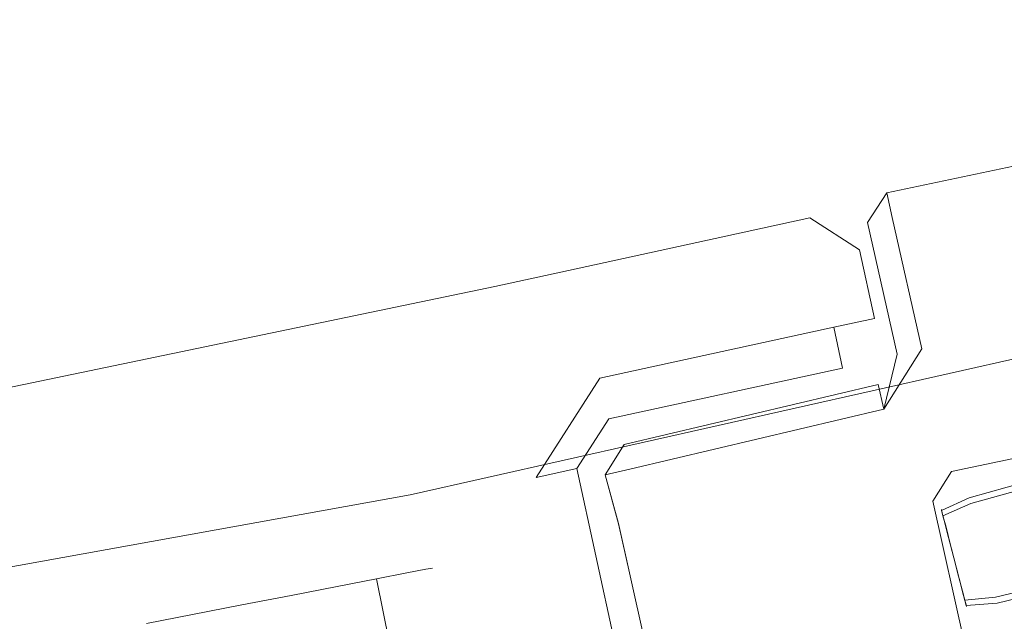
# Model space of a CAD drawing. Extents: x -167 to 783, y -501 to 449.
# Drawn here: x 187 to 216, y -423 to -406 of the extents above; entities that cross this region are included whole.
import ezdxf

# ---------------------------------------------------------------- set-up
doc = ezdxf.new("R2010")
doc.units = 0
doc.header["$LTSCALE"] = 500
doc.header["$MEASUREMENT"] = 0
for name, color, linetype in [('NOVOTERM_CERAMIKA', 7, 'Continuous'), ('NOVOTERM_CHROM', 7, 'Continuous'), ('NOVOTERM_CHROM_MAT', 7, 'Continuous'), ('NOVOTERM_PASY', 7, 'Continuous'), ('NOVOTERM_SZKLO_KOLOR', 7, 'Continuous')]:
    doc.layers.add(name, color=color, linetype=linetype)

msp = doc.modelspace()

# ---------------------------------------------------------------- linework, layer by layer
at = {"layer": 'NOVOTERM_CERAMIKA', "lineweight": 0, "invisible_edges": 15}
for points in [[(201.124, -407.439, 149.915), (231.591, -400.29, 149.915), (232.24, -395.287, 149.915), (201.57, -402.553, 149.915)], [(201.862, -399.365, 149.915), (172.085, -405.152, 149.915), (171.908, -408.274, 149.915), (201.57, -402.553, 149.915)], [(200.598, -413.205, 149.915), (230.825, -406.193, 149.915), (231.591, -400.29, 149.915), (201.124, -407.439, 149.915)], [(201.124, -407.439, 149.915), (201.57, -402.553, 149.915), (171.908, -408.274, 149.915), (171.638, -413.06, 149.915)], [(200.598, -413.205, 149.915), (200.066, -419.033, 149.915), (230.051, -412.158, 149.915), (230.825, -406.193, 149.915)], [(200.598, -413.205, 149.915), (201.124, -407.439, 149.915), (171.638, -413.06, 149.915), (171.319, -418.708, 149.915)], [(200.066, -419.033, 149.915), (199.602, -424.104, 149.915), (229.377, -417.349, 149.915), (230.051, -412.158, 149.915)], [(200.598, -413.205, 149.915), (171.319, -418.708, 149.915), (170.995, -424.416, 149.915), (200.066, -419.033, 149.915)], [(199.282, -427.599, 149.915), (228.913, -420.928, 149.915), (229.377, -417.349, 149.915), (199.602, -424.104, 149.915)], [(200.066, -419.033, 149.915), (170.995, -424.416, 149.915), (170.716, -429.382, 149.915), (199.602, -424.104, 149.915)], [(199.078, -429.842, 149.8), (228.615, -423.223, 149.8), (228.913, -420.928, 149.915), (199.282, -427.599, 149.915)]]:
    msp.add_3dface(points, dxfattribs=at)
at = {"layer": 'NOVOTERM_CHROM', "lineweight": 0}
for points, invisible_edges in [([(225.111, -407.91, 2045.288), (225.111, -407.91, 148.451), (212.155, -410.638, 148.451), (212.155, -410.639, 2045.288)], 1), ([(225.111, -407.91, 2045.288), (212.155, -410.639, 2045.288), (212.314, -411.344, 2046.011), (225.271, -408.616, 2046.011)], 15), ([(225.27, -408.616, 147.728), (212.314, -411.343, 147.728), (212.155, -410.638, 148.451), (225.111, -407.91, 148.451)], 15), ([(213.165, -415.12, 147.728), (212.314, -411.343, 147.728), (225.27, -408.616, 147.728), (226.121, -412.393, 147.728)], 15), ([(213.165, -415.12, 2046.011), (226.121, -412.393, 2046.011), (225.271, -408.616, 2046.011), (212.314, -411.344, 2046.011)], 7), ([(212.314, -411.343, 147.728), (211.608, -411.492, 148.451), (212.155, -410.638, 148.451), (212.314, -411.343, 147.728)], 13), ([(211.608, -411.492, 148.451), (211.608, -411.492, 2045.288), (212.155, -410.639, 2045.288), (212.155, -410.638, 148.451)], 15), ([(211.608, -411.492, 2045.288), (212.314, -411.344, 2046.011), (212.155, -410.639, 2045.288), (211.608, -411.492, 2045.288)], 13), ([(212.314, -411.343, 147.728), (213.165, -415.12, 147.728), (212.458, -415.269, 148.451), (211.608, -411.492, 148.451)], 15), ([(211.608, -411.492, 2045.288), (212.458, -415.269, 2045.288), (213.165, -415.12, 2046.011), (212.314, -411.344, 2046.011)], 15), ([(203.245, -412.817, 148.925), (203.246, -412.817, 2044.814), (209.952, -411.358, 2044.814), (209.952, -411.358, 148.925)], 5), ([(203.499, -413.987, 147.728), (203.245, -412.817, 148.925), (209.952, -411.358, 148.925), (210.206, -412.528, 147.728)], 15), ([(203.246, -412.817, 2044.814), (203.499, -413.987, 2046.011), (210.206, -412.528, 2046.011), (209.952, -411.358, 2044.814)], 15), ([(210.206, -412.528, 147.728), (209.952, -411.358, 148.925), (211.373, -412.274, 148.925), (210.206, -412.528, 147.728)], 13), ([(210.206, -412.528, 2046.011), (211.373, -412.274, 2044.814), (209.952, -411.358, 2044.814), (210.206, -412.528, 2046.011)], 13), ([(211.373, -412.274, 148.925), (209.952, -411.358, 148.925), (209.952, -411.358, 2044.814), (211.373, -412.274, 2044.814)], 15), ([(211.608, -411.492, 2045.288), (211.608, -411.492, 148.451), (212.458, -415.269, 148.451), (212.458, -415.269, 2045.288)], 13), ([(211.373, -412.274, 2044.814), (210.206, -412.528, 2046.011), (210.633, -414.499, 2046.011), (211.801, -414.245, 2044.814)], 15), ([(210.206, -412.528, 147.728), (211.373, -412.274, 148.925), (211.801, -414.245, 148.925), (210.633, -414.498, 147.728)], 15), ([(211.373, -412.274, 148.925), (211.373, -412.274, 2044.814), (211.801, -414.245, 2044.814), (211.801, -414.245, 148.925)], 4), ([(226.121, -412.393, 2046.011), (213.165, -415.12, 2046.011), (213.483, -416.531, 2046.011), (226.439, -413.803, 2046.011)], 15), ([(226.438, -413.803, 147.728), (213.482, -416.531, 147.728), (213.165, -415.12, 147.728), (226.121, -412.393, 147.728)], 15), ([(227.646, -412.746, 154.488), (227.646, -412.746, 152.202), (198.479, -419.307, 152.202), (198.479, -419.307, 154.488)], 15), ([(227.646, -412.746, 152.202), (227.646, -412.746, 149.915), (198.479, -419.307, 149.915), (198.479, -419.307, 152.202)], 13), ([(198.479, -419.307, 156.776), (227.646, -412.746, 156.776), (227.646, -412.746, 154.488), (198.479, -419.307, 154.488)], 15), ([(198.479, -419.307, 159.063), (227.646, -412.746, 159.063), (227.646, -412.746, 156.776), (198.479, -419.307, 156.776)], 14), ([(230.073, -422.445, 149.915), (200.461, -429.106, 149.915), (198.479, -419.307, 149.915), (227.646, -412.746, 149.915)], 15), ([(200.461, -429.106, 159.063), (230.073, -422.445, 159.063), (227.646, -412.746, 159.063), (198.479, -419.307, 159.063)], 15), ([(210.633, -414.499, 2046.011), (210.206, -412.528, 2046.011), (203.499, -413.987, 2046.011), (203.926, -415.958, 2046.011)], 7), ([(210.633, -414.498, 147.728), (203.926, -415.958, 147.728), (203.499, -413.987, 147.728), (210.206, -412.528, 147.728)], 15), ([(201.163, -414.495, 147.728), (200.909, -413.325, 148.925), (203.245, -412.817, 148.925), (203.499, -413.987, 147.728)], 13), ([(203.245, -412.817, 148.925), (200.909, -413.325, 148.925), (200.91, -413.325, 2044.814), (203.246, -412.817, 2044.814)], 15), ([(200.91, -413.325, 2044.814), (201.163, -414.495, 2046.011), (203.499, -413.987, 2046.011), (203.246, -412.817, 2044.814)], 7), ([(181.384, -417.396, 148.925), (181.384, -417.396, 2044.814), (200.91, -413.325, 2044.814), (200.909, -413.325, 148.925)], 4), ([(181.638, -418.565, 147.728), (181.384, -417.396, 148.925), (200.909, -413.325, 148.925), (201.163, -414.495, 147.728)], 15), ([(181.384, -417.396, 2044.814), (181.639, -418.566, 2046.011), (201.163, -414.495, 2046.011), (200.91, -413.325, 2044.814)], 15), ([(213.859, -417.93, 147.728), (213.482, -416.531, 147.728), (226.438, -413.803, 147.728), (226.815, -415.203, 147.728)], 15), ([(213.859, -417.931, 2046.011), (226.815, -415.204, 2046.011), (226.439, -413.803, 2046.011), (213.483, -416.531, 2046.011)], 15), ([(201.59, -416.466, 2046.011), (203.926, -415.958, 2046.011), (203.499, -413.987, 2046.011), (201.163, -414.495, 2046.011)], 15), ([(201.163, -414.495, 147.728), (203.499, -413.987, 147.728), (203.926, -415.958, 147.728), (201.59, -416.465, 147.728)], 15), ([(211.801, -414.245, 148.925), (210.887, -415.669, 148.925), (210.633, -414.498, 147.728), (211.801, -414.245, 148.925)], 9), ([(210.887, -415.669, 2044.814), (211.801, -414.245, 2044.814), (210.633, -414.499, 2046.011), (210.887, -415.669, 2044.814)], 13), ([(211.801, -414.245, 2044.814), (210.887, -415.669, 2044.814), (210.887, -415.669, 148.925), (211.801, -414.245, 148.925)], 15), ([(201.59, -416.465, 147.728), (182.066, -420.536, 147.728), (181.638, -418.565, 147.728), (201.163, -414.495, 147.728)], 15), ([(201.59, -416.466, 2046.011), (201.163, -414.495, 2046.011), (181.639, -418.566, 2046.011), (182.066, -420.536, 2046.011)], 15), ([(204.18, -417.127, 148.925), (203.926, -415.958, 147.728), (210.633, -414.498, 147.728), (210.887, -415.669, 148.925)], 15), ([(203.926, -415.958, 2046.011), (204.181, -417.127, 2044.814), (210.887, -415.669, 2044.814), (210.633, -414.499, 2046.011)], 15), ([(212.073, -416.845, 2046.011), (212.458, -415.269, 2045.288), (211.914, -416.14, 2045.288), (212.073, -416.845, 2046.011)], 11), ([(212.458, -415.269, 148.451), (212.073, -416.845, 147.728), (211.914, -416.14, 148.451), (212.458, -415.269, 148.451)], 14), ([(211.914, -416.14, 148.451), (211.914, -416.14, 2045.288), (212.458, -415.269, 2045.288), (212.458, -415.269, 148.451)], 15), ([(213.165, -415.12, 2046.011), (212.073, -416.845, 2046.011), (213.483, -416.531, 2046.011), (213.165, -415.12, 2046.011)], 14), ([(212.458, -415.269, 2045.288), (212.073, -416.845, 2046.011), (213.165, -415.12, 2046.011), (212.458, -415.269, 2045.288)], 15), ([(212.073, -416.845, 147.728), (213.165, -415.12, 147.728), (213.482, -416.531, 147.728), (212.073, -416.845, 147.728)], 15), ([(213.165, -415.12, 147.728), (212.073, -416.845, 147.728), (212.458, -415.269, 148.451), (213.165, -415.12, 147.728)], 15), ([(213.859, -417.93, 147.728), (226.815, -415.203, 147.728), (226.974, -415.908, 148.451), (214.017, -418.636, 148.451)], 15), ([(214.017, -418.636, 2045.288), (226.974, -415.908, 2045.288), (226.815, -415.204, 2046.011), (213.859, -417.931, 2046.011)], 15), ([(204.181, -417.127, 2044.814), (204.18, -417.127, 148.925), (210.887, -415.669, 148.925), (210.887, -415.669, 2044.814)], 13), ([(202.099, -418.805, 2046.011), (203.926, -415.958, 2046.011), (201.59, -416.466, 2046.011), (202.099, -418.805, 2046.011)], 14), ([(204.18, -417.127, 148.925), (201.59, -416.465, 147.728), (203.926, -415.958, 147.728), (204.18, -417.127, 148.925)], 15), ([(203.266, -418.551, 2044.814), (203.926, -415.958, 2046.011), (202.099, -418.805, 2046.011), (203.266, -418.551, 2044.814)], 11), ([(203.926, -415.958, 2046.011), (203.266, -418.551, 2044.814), (204.181, -417.127, 2044.814), (203.926, -415.958, 2046.011)], 15), ([(211.914, -416.14, 2045.288), (211.914, -416.14, 148.451), (204.622, -417.863, 148.451), (204.622, -417.863, 2045.288)], 7), ([(211.914, -416.14, 2045.288), (204.622, -417.863, 2045.288), (204.781, -418.568, 2046.011), (212.073, -416.845, 2046.011)], 15), ([(212.073, -416.845, 147.728), (204.781, -418.568, 147.728), (204.622, -417.863, 148.451), (211.914, -416.14, 148.451)], 15), ([(214.017, -418.636, 2045.288), (214.017, -418.636, 148.451), (226.974, -415.908, 148.451), (226.974, -415.908, 2045.288)], 5), ([(201.59, -416.465, 147.728), (202.099, -418.804, 147.728), (182.573, -422.875, 147.728), (182.066, -420.536, 147.728)], 15), ([(182.066, -420.536, 2046.011), (182.573, -422.875, 2046.011), (202.099, -418.805, 2046.011), (201.59, -416.466, 2046.011)], 15), ([(201.59, -416.465, 147.728), (203.266, -418.551, 148.925), (202.099, -418.804, 147.728), (201.59, -416.465, 147.728)], 15), ([(203.266, -418.551, 148.925), (201.59, -416.465, 147.728), (204.18, -417.127, 148.925), (203.266, -418.551, 148.925)], 11), ([(212.073, -416.845, 2046.011), (212.45, -418.246, 2046.011), (213.859, -417.931, 2046.011), (213.483, -416.531, 2046.011)], 15), ([(213.482, -416.531, 147.728), (213.859, -417.93, 147.728), (212.449, -418.246, 147.728), (212.073, -416.845, 147.728)], 15), ([(212.449, -418.246, 147.728), (205.156, -419.968, 147.728), (204.781, -418.568, 147.728), (212.073, -416.845, 147.728)], 11), ([(212.45, -418.246, 2046.011), (212.073, -416.845, 2046.011), (204.781, -418.568, 2046.011), (205.156, -419.968, 2046.011)], 15), ([(204.181, -417.127, 2044.814), (203.266, -418.551, 2044.814), (203.266, -418.551, 148.925), (204.18, -417.127, 148.925)], 15), ([(204.781, -418.568, 2046.011), (204.622, -417.863, 2045.288), (204.078, -418.735, 2045.288), (204.781, -418.568, 2046.011)], 13), ([(204.622, -417.863, 148.451), (204.781, -418.568, 147.728), (204.078, -418.734, 148.451), (204.622, -417.863, 148.451)], 13), ([(204.622, -417.863, 2045.288), (204.622, -417.863, 148.451), (204.078, -418.734, 148.451), (204.078, -418.735, 2045.288)], 15), ([(214.017, -418.636, 148.451), (212.449, -418.246, 147.728), (213.859, -417.93, 147.728), (214.017, -418.636, 148.451)], 15), ([(212.45, -418.246, 2046.011), (214.017, -418.636, 2045.288), (213.859, -417.931, 2046.011), (212.45, -418.246, 2046.011)], 15), ([(205.481, -421.377, 2046.011), (212.774, -419.654, 2046.011), (212.45, -418.246, 2046.011), (205.156, -419.968, 2046.011)], 15), ([(205.156, -419.968, 147.728), (212.449, -418.246, 147.728), (212.774, -419.654, 147.728), (205.481, -421.377, 147.728)], 15), ([(212.449, -418.246, 147.728), (213.477, -419.488, 148.451), (212.774, -419.654, 147.728), (212.449, -418.246, 147.728)], 15), ([(213.477, -419.488, 148.451), (212.449, -418.246, 147.728), (214.017, -418.636, 148.451), (213.477, -419.488, 148.451)], 11), ([(213.477, -419.488, 2045.288), (212.45, -418.246, 2046.011), (212.774, -419.654, 2046.011), (213.477, -419.488, 2045.288)], 15), ([(214.017, -418.636, 2045.288), (212.45, -418.246, 2046.011), (213.477, -419.488, 2045.288), (214.017, -418.636, 2045.288)], 11), ([(204.395, -429.395, 2046.011), (205.563, -429.14, 2044.814), (203.266, -418.551, 2044.814), (202.099, -418.805, 2046.011)], 15), ([(205.563, -429.14, 148.925), (204.395, -429.395, 147.728), (202.099, -418.804, 147.728), (203.266, -418.551, 148.925)], 15), ([(205.563, -429.14, 2044.814), (205.563, -429.14, 148.925), (203.266, -418.551, 148.925), (203.266, -418.551, 2044.814)], 5), ([(204.078, -418.735, 2045.288), (204.454, -420.135, 2045.288), (205.156, -419.968, 2046.011), (204.781, -418.568, 2046.011)], 15), ([(204.781, -418.568, 147.728), (205.156, -419.968, 147.728), (204.454, -420.134, 148.451), (204.078, -418.734, 148.451)], 15), ([(213.477, -419.488, 2045.288), (213.477, -419.488, 148.451), (214.017, -418.636, 148.451), (214.017, -418.636, 2045.288)], 15), ([(204.395, -429.395, 147.728), (184.871, -433.465, 147.728), (182.573, -422.875, 147.728), (202.099, -418.804, 147.728)], 15), ([(204.395, -429.395, 2046.011), (202.099, -418.805, 2046.011), (182.573, -422.875, 2046.011), (184.871, -433.466, 2046.011)], 15), ([(204.078, -418.735, 2045.288), (204.078, -418.734, 148.451), (204.454, -420.134, 148.451), (204.454, -420.135, 2045.288)], 5), ([(198.479, -419.307, 152.202), (170.139, -424.43, 152.202), (170.139, -424.43, 154.488), (198.479, -419.307, 154.488)], 15), ([(198.479, -419.307, 149.915), (170.139, -424.43, 149.915), (170.139, -424.43, 152.202), (198.479, -419.307, 152.202)], 14), ([(170.139, -424.43, 154.488), (170.139, -424.43, 156.776), (198.479, -419.307, 156.776), (198.479, -419.307, 154.488)], 15), ([(170.139, -424.43, 156.776), (170.139, -424.43, 159.063), (198.479, -419.307, 159.063), (198.479, -419.307, 156.776)], 13), ([(200.461, -429.106, 149.915), (171.715, -434.303, 149.915), (170.139, -424.43, 149.915), (198.479, -419.307, 149.915)], 15), ([(171.715, -434.303, 159.063), (200.461, -429.106, 159.063), (198.479, -419.307, 159.063), (170.139, -424.43, 159.063)], 15), ([(214.89, -425.841, 2045.288), (213.477, -419.488, 2045.288), (212.774, -419.654, 2046.011), (214.188, -426.007, 2046.011)], 15), ([(214.188, -426.007, 147.728), (212.774, -419.654, 147.728), (213.477, -419.488, 148.451), (214.89, -425.841, 148.451)], 15), ([(214.89, -425.841, 2045.288), (214.89, -425.841, 148.451), (213.477, -419.488, 148.451), (213.477, -419.488, 2045.288)], 5), ([(212.774, -419.654, 2046.011), (205.481, -421.377, 2046.011), (206.895, -427.729, 2046.011), (214.188, -426.007, 2046.011)], 15), ([(212.774, -419.654, 147.728), (214.188, -426.007, 147.728), (206.895, -427.729, 147.728), (205.481, -421.377, 147.728)], 15), ([(205.156, -419.968, 2046.011), (204.454, -420.135, 2045.288), (204.779, -421.543, 2045.288), (205.481, -421.377, 2046.011)], 13), ([(204.778, -421.543, 148.451), (204.454, -420.134, 148.451), (205.156, -419.968, 147.728), (205.481, -421.377, 147.728)], 14), ([(204.778, -421.543, 148.451), (204.779, -421.543, 2045.288), (204.454, -420.135, 2045.288), (204.454, -420.134, 148.451)], 15), ([(205.481, -421.377, 147.728), (206.895, -427.729, 147.728), (206.192, -427.895, 148.451), (204.778, -421.543, 148.451)], 15), ([(204.779, -421.543, 2045.288), (206.192, -427.895, 2045.288), (206.895, -427.729, 2046.011), (205.481, -421.377, 2046.011)], 15), ([(204.779, -421.543, 2045.288), (204.778, -421.543, 148.451), (206.192, -427.895, 148.451), (206.192, -427.895, 2045.288)], 1), ([(200.461, -429.106, 154.488), (200.461, -429.106, 152.202), (230.073, -422.445, 152.202), (230.073, -422.445, 154.488)], 15), ([(200.461, -429.106, 152.202), (200.461, -429.106, 149.915), (230.073, -422.445, 149.915), (230.073, -422.445, 152.202)], 13), ([(200.461, -429.106, 154.488), (230.073, -422.445, 154.488), (230.073, -422.445, 156.776), (200.461, -429.106, 156.776)], 15), ([(200.461, -429.106, 156.776), (230.073, -422.445, 156.776), (230.073, -422.445, 159.063), (200.461, -429.106, 159.063)], 11)]:
    msp.add_3dface(points, dxfattribs=dict(at, invisible_edges=invisible_edges))
at = {"layer": 'NOVOTERM_CHROM_MAT', "lineweight": 0}
for points, invisible_edges in [([(201.144, -432.52, 2034.854), (198.933, -421.444, 2034.854), (198.389, -421.549, 2036.136), (200.571, -432.473, 2036.136)], 13), ([(201.208, -432.848, 2032.105), (200.694, -433.106, 2030.822), (198.389, -421.549, 2030.822), (198.933, -421.444, 2032.105)], 11), ([(201.144, -432.52, 2034.854), (201.366, -432.647, 2033.48), (199.122, -421.407, 2033.48), (198.933, -421.444, 2034.854)], 11), ([(201.208, -432.848, 2032.105), (198.933, -421.444, 2032.105), (199.122, -421.407, 2033.48), (201.366, -432.647, 2033.48)], 13), ([(199.674, -432.51, 2037.235), (197.517, -421.718, 2037.235), (196.385, -421.938, 2038.082), (198.523, -432.628, 2038.082)], 12), ([(199.847, -433.406, 2029.724), (198.735, -433.727, 2028.877), (196.385, -421.938, 2028.877), (197.517, -421.718, 2029.724)], 11), ([(199.674, -432.51, 2037.235), (200.571, -432.473, 2036.136), (198.389, -421.549, 2036.136), (197.517, -421.718, 2037.235)], 11), ([(199.847, -433.406, 2029.724), (197.517, -421.718, 2029.724), (198.389, -421.549, 2030.822), (200.694, -433.106, 2030.822)], 12), ([(197.19, -432.821, 2038.61), (198.523, -432.628, 2038.082), (196.385, -421.938, 2038.082), (195.065, -422.194, 2038.61)], 11), ([(197.426, -434.045, 2028.35), (195.065, -422.194, 2028.35), (196.385, -421.938, 2028.877), (198.735, -433.727, 2028.877)], 13), ([(197.19, -432.821, 2038.61), (195.065, -422.194, 2038.61), (193.648, -422.468, 2038.794), (195.769, -433.073, 2038.794)], 13), ([(197.426, -434.045, 2028.35), (196.015, -434.342, 2028.166), (193.648, -422.468, 2028.166), (195.065, -422.194, 2028.35)], 11), ([(194.594, -434.594, 2028.35), (192.232, -422.742, 2028.35), (193.648, -422.468, 2028.166), (196.015, -434.342, 2028.166)], 13), ([(194.357, -433.369, 2038.61), (195.769, -433.073, 2038.794), (193.648, -422.468, 2038.794), (192.232, -422.742, 2038.61)], 11), ([(194.594, -434.594, 2028.35), (193.261, -434.787, 2028.877), (190.912, -422.997, 2028.877), (192.232, -422.742, 2028.35)], 11), ([(194.357, -433.369, 2038.61), (192.232, -422.742, 2038.61), (190.912, -422.997, 2038.082), (193.049, -433.688, 2038.082)], 13)]:
    msp.add_3dface(points, dxfattribs=dict(at, invisible_edges=invisible_edges))
at = {"layer": 'NOVOTERM_PASY', "lineweight": 0}
for points, invisible_edges in [([(214.528, -419.413, 2015.557), (217.006, -418.716, 2015.557), (216.999, -418.691, 1999.859), (214.521, -419.389, 1999.859)], 11), ([(214.528, -419.413, 179.131), (214.521, -419.389, 194.83), (216.999, -418.691, 194.83), (217.006, -418.716, 179.131)], 13), ([(214.528, -419.413, 2015.557), (214.566, -419.558, 2046.011), (217.048, -418.864, 2046.011), (217.006, -418.716, 2015.557)], 13), ([(214.528, -419.413, 179.131), (217.006, -418.716, 179.131), (217.048, -418.864, 148.678), (214.566, -419.557, 148.678)], 11), ([(214.528, -419.413, 2015.557), (214.521, -419.389, 1999.859), (213.729, -419.752, 1999.859), (213.735, -419.775, 2015.557)], 13), ([(214.528, -419.413, 179.131), (213.735, -419.774, 179.131), (213.729, -419.752, 194.83), (214.521, -419.389, 194.83)], 11), ([(214.528, -419.413, 2015.557), (213.735, -419.775, 2015.557), (213.769, -419.907, 2046.011), (214.566, -419.558, 2046.011)], 9), ([(214.528, -419.413, 179.131), (214.566, -419.557, 148.678), (213.769, -419.907, 148.678), (213.735, -419.774, 179.131)], 9), ([(213.735, -419.775, 2015.557), (213.729, -419.752, 1999.859), (213.805, -420.045, 1999.859), (213.81, -420.063, 2015.557)], 12), ([(213.735, -419.774, 179.131), (213.809, -420.063, 179.131), (213.805, -420.045, 194.83), (213.729, -419.752, 194.83)], 3), ([(213.735, -419.774, 179.131), (213.769, -419.907, 148.678), (213.837, -420.168, 148.678), (213.809, -420.063, 179.131)], 13), ([(213.735, -419.775, 2015.557), (213.81, -420.063, 2015.557), (213.837, -420.169, 2046.011), (213.769, -419.907, 2046.011)], 11), ([(213.935, -420.543, 2015.557), (213.81, -420.063, 2015.557), (213.805, -420.045, 1999.859), (213.932, -420.534, 1999.859)], 11), ([(213.934, -420.543, 179.131), (213.932, -420.534, 194.83), (213.805, -420.045, 194.83), (213.809, -420.063, 179.131)], 13), ([(213.934, -420.543, 179.131), (213.809, -420.063, 179.131), (213.837, -420.168, 148.678), (213.949, -420.6, 148.678)], 11), ([(213.935, -420.543, 2015.557), (213.949, -420.601, 2046.011), (213.837, -420.169, 2046.011), (213.81, -420.063, 2015.557)], 13), ([(214.084, -421.119, 2015.557), (213.935, -420.543, 2015.557), (213.932, -420.534, 1999.859), (214.084, -421.119, 1999.859)], 11), ([(214.084, -421.119, 179.131), (214.084, -421.119, 194.83), (213.932, -420.534, 194.83), (213.934, -420.543, 179.131)], 13), ([(214.084, -421.119, 179.131), (213.934, -420.543, 179.131), (213.949, -420.6, 148.678), (214.084, -421.119, 148.678)], 11), ([(214.084, -421.119, 2015.557), (214.084, -421.119, 2046.011), (213.949, -420.601, 2046.011), (213.935, -420.543, 2015.557)], 13), ([(214.084, -421.119, 179.131), (214.084, -421.119, 148.678), (214.218, -421.637, 148.678), (214.232, -421.694, 179.131)], 13), ([(214.084, -421.119, 2015.557), (214.233, -421.694, 2015.557), (214.218, -421.637, 2046.011), (214.084, -421.119, 2046.011)], 11), ([(214.084, -421.119, 2015.557), (214.084, -421.119, 1999.859), (214.235, -421.704, 1999.859), (214.233, -421.694, 2015.557)], 13), ([(214.084, -421.119, 179.131), (214.232, -421.694, 179.131), (214.235, -421.704, 194.83), (214.084, -421.119, 194.83)], 11), ([(214.232, -421.694, 179.131), (214.218, -421.637, 148.678), (214.33, -422.069, 148.678), (214.357, -422.174, 179.131)], 13), ([(214.233, -421.694, 2015.557), (214.358, -422.174, 2015.557), (214.33, -422.069, 2046.011), (214.218, -421.637, 2046.011)], 11), ([(214.232, -421.694, 179.131), (214.357, -422.174, 179.131), (214.362, -422.192, 194.83), (214.235, -421.704, 194.83)], 11), ([(214.233, -421.694, 2015.557), (214.235, -421.704, 1999.859), (214.362, -422.192, 1999.859), (214.358, -422.174, 2015.557)], 13), ([(215.318, -422.388, 2015.557), (217.875, -421.776, 2015.557), (217.833, -421.628, 2046.011), (215.28, -422.244, 2046.011)], 11), ([(215.318, -422.388, 179.131), (215.28, -422.244, 148.678), (217.832, -421.628, 148.678), (217.875, -421.776, 179.131)], 13), ([(215.318, -422.388, 2015.557), (215.324, -422.412, 1999.859), (217.882, -421.801, 1999.859), (217.875, -421.776, 2015.557)], 13), ([(215.318, -422.388, 179.131), (217.875, -421.776, 179.131), (217.881, -421.801, 194.83), (215.324, -422.412, 194.83)], 11), ([(214.432, -422.463, 2015.557), (214.398, -422.331, 2046.011), (214.33, -422.069, 2046.011), (214.358, -422.174, 2015.557)], 13), ([(214.432, -422.463, 179.131), (214.357, -422.174, 179.131), (214.33, -422.069, 148.678), (214.398, -422.33, 148.678)], 11), ([(214.432, -422.463, 179.131), (214.438, -422.485, 194.83), (214.362, -422.192, 194.83), (214.357, -422.174, 179.131)], 12), ([(214.432, -422.463, 2015.557), (214.358, -422.174, 2015.557), (214.362, -422.192, 1999.859), (214.438, -422.485, 1999.859)], 3), ([(215.318, -422.388, 2015.557), (215.28, -422.244, 2046.011), (214.398, -422.331, 2046.011), (214.432, -422.463, 2015.557)], 9), ([(215.318, -422.388, 179.131), (214.432, -422.463, 179.131), (214.398, -422.33, 148.678), (215.28, -422.244, 148.678)], 9), ([(215.318, -422.388, 2015.557), (214.432, -422.463, 2015.557), (214.438, -422.485, 1999.859), (215.324, -422.412, 1999.859)], 11), ([(215.318, -422.388, 179.131), (215.324, -422.412, 194.83), (214.438, -422.485, 194.83), (214.432, -422.463, 179.131)], 13)]:
    msp.add_3dface(points, dxfattribs=dict(at, invisible_edges=invisible_edges))
at = {"layer": 'NOVOTERM_SZKLO_KOLOR', "lineweight": 0}
for points, invisible_edges in [([(214.521, -419.389, 1999.859), (216.999, -418.691, 1999.859), (216.992, -418.667, 1924.195), (214.515, -419.365, 1924.195)], 14), ([(214.515, -419.365, 1924.195), (216.992, -418.667, 1924.195), (216.992, -418.667, 1741.471), (214.515, -419.365, 1741.471)], 15), ([(214.515, -419.365, 1123.203), (214.515, -419.365, 1436.932), (216.992, -418.667, 1436.932), (216.992, -418.667, 1123.203)], 15), ([(214.515, -419.365, 1436.932), (214.515, -419.365, 1741.471), (216.992, -418.667, 1741.471), (216.992, -418.667, 1436.932)], 15), ([(214.515, -419.365, 1123.203), (216.992, -418.667, 1123.203), (216.992, -418.667, 757.756), (214.515, -419.365, 757.756)], 15), ([(214.515, -419.365, 757.756), (216.992, -418.667, 757.756), (216.992, -418.667, 453.217), (214.515, -419.365, 453.217)], 15), ([(214.521, -419.389, 194.83), (214.515, -419.365, 270.494), (216.992, -418.667, 270.494), (216.999, -418.691, 194.83)], 7), ([(214.515, -419.365, 270.494), (214.515, -419.365, 453.217), (216.992, -418.667, 453.217), (216.992, -418.667, 270.494)], 15), ([(214.566, -419.558, 2046.011), (214.642, -419.846, 2046.011), (217.132, -419.16, 2046.011), (217.048, -418.864, 2046.011)], 7), ([(214.566, -419.557, 148.678), (217.048, -418.864, 148.678), (217.132, -419.16, 148.678), (214.642, -419.846, 148.678)], 14), ([(214.771, -420.325, 2046.011), (217.272, -419.654, 2046.011), (217.132, -419.16, 2046.011), (214.642, -419.846, 2046.011)], 15), ([(214.771, -420.325, 148.678), (214.642, -419.846, 148.678), (217.132, -419.16, 148.678), (217.272, -419.654, 148.678)], 15), ([(214.521, -419.389, 1999.859), (214.515, -419.365, 1924.195), (213.724, -419.73, 1924.195), (213.729, -419.752, 1999.859)], 3), ([(214.515, -419.365, 1924.195), (214.515, -419.365, 1741.471), (213.724, -419.73, 1741.471), (213.724, -419.73, 1924.195)], 11), ([(214.515, -419.365, 1123.203), (214.515, -419.365, 757.756), (213.724, -419.73, 757.756), (213.724, -419.73, 1123.203)], 11), ([(214.515, -419.365, 757.756), (214.515, -419.365, 453.217), (213.724, -419.73, 453.217), (213.724, -419.73, 757.756)], 11), ([(214.515, -419.365, 1123.203), (213.724, -419.73, 1123.203), (213.724, -419.73, 1436.932), (214.515, -419.365, 1436.932)], 13), ([(214.515, -419.365, 1436.932), (213.724, -419.73, 1436.932), (213.724, -419.73, 1741.471), (214.515, -419.365, 1741.471)], 13), ([(214.521, -419.389, 194.83), (213.729, -419.752, 194.83), (213.724, -419.73, 270.494), (214.515, -419.365, 270.494)], 12), ([(214.515, -419.365, 270.494), (213.724, -419.73, 270.494), (213.724, -419.73, 453.217), (214.515, -419.365, 453.217)], 13), ([(213.729, -419.752, 1999.859), (213.724, -419.73, 1924.195), (213.801, -420.028, 1924.195), (213.805, -420.045, 1999.859)], 7), ([(213.724, -419.73, 1924.195), (213.724, -419.73, 1741.471), (213.801, -420.028, 1741.471), (213.801, -420.028, 1924.195)], 15), ([(213.724, -419.73, 1123.203), (213.724, -419.73, 757.756), (213.801, -420.028, 757.756), (213.801, -420.028, 1123.203)], 15), ([(213.724, -419.73, 757.756), (213.724, -419.73, 453.217), (213.801, -420.028, 453.217), (213.801, -420.028, 757.756)], 15), ([(213.724, -419.73, 1123.203), (213.801, -420.028, 1123.203), (213.801, -420.028, 1436.932), (213.724, -419.73, 1436.932)], 15), ([(213.724, -419.73, 1436.932), (213.801, -420.028, 1436.932), (213.801, -420.028, 1741.471), (213.724, -419.73, 1741.471)], 15), ([(213.729, -419.752, 194.83), (213.805, -420.045, 194.83), (213.801, -420.028, 270.494), (213.724, -419.73, 270.494)], 14), ([(213.724, -419.73, 270.494), (213.801, -420.028, 270.494), (213.801, -420.028, 453.217), (213.724, -419.73, 453.217)], 15), ([(214.566, -419.557, 148.678), (214.642, -419.846, 148.678), (213.837, -420.168, 148.678), (213.769, -419.907, 148.678)], 3), ([(214.566, -419.558, 2046.011), (213.769, -419.907, 2046.011), (213.837, -420.169, 2046.011), (214.642, -419.846, 2046.011)], 12), ([(214.923, -420.9, 2046.011), (217.441, -420.246, 2046.011), (217.272, -419.654, 2046.011), (214.771, -420.325, 2046.011)], 15), ([(214.922, -420.9, 148.678), (214.771, -420.325, 148.678), (217.272, -419.654, 148.678), (217.44, -420.245, 148.678)], 15), ([(213.837, -420.169, 2046.011), (213.769, -419.907, 2046.011), (213.837, -420.169, 2046.011)], 15), ([(213.837, -420.168, 148.678), (213.769, -419.907, 148.678), (213.837, -420.168, 148.678)], 15), ([(213.932, -420.534, 194.83), (213.929, -420.524, 270.494), (213.801, -420.028, 270.494), (213.805, -420.045, 194.83)], 7), ([(213.929, -420.524, 270.494), (213.93, -420.524, 453.217), (213.801, -420.028, 453.217), (213.801, -420.028, 270.494)], 15), ([(213.93, -420.524, 1123.203), (213.93, -420.524, 1436.932), (213.801, -420.028, 1436.932), (213.801, -420.028, 1123.203)], 15), ([(213.93, -420.524, 1436.932), (213.93, -420.524, 1741.471), (213.801, -420.028, 1741.471), (213.801, -420.028, 1436.932)], 15), ([(213.93, -420.524, 1123.203), (213.801, -420.028, 1123.203), (213.801, -420.028, 757.756), (213.93, -420.524, 757.756)], 15), ([(213.93, -420.524, 757.756), (213.801, -420.028, 757.756), (213.801, -420.028, 453.217), (213.93, -420.524, 453.217)], 15), ([(213.932, -420.534, 1999.859), (213.805, -420.045, 1999.859), (213.801, -420.028, 1924.195), (213.93, -420.524, 1924.195)], 14), ([(213.93, -420.524, 1924.195), (213.801, -420.028, 1924.195), (213.801, -420.028, 1741.471), (213.93, -420.524, 1741.471)], 15), ([(214.771, -420.325, 2046.011), (214.642, -419.846, 2046.011), (213.837, -420.169, 2046.011), (213.949, -420.601, 2046.011)], 11), ([(214.771, -420.325, 148.678), (213.949, -420.6, 148.678), (213.837, -420.168, 148.678), (214.642, -419.846, 148.678)], 15), ([(213.949, -420.6, 148.678), (213.837, -420.168, 148.678), (213.874, -420.31, 148.678), (213.96, -420.639, 148.678)], 8), ([(213.949, -420.6, 148.678), (213.96, -420.639, 148.678), (213.874, -420.31, 148.678), (213.837, -420.168, 148.678)], 15), ([(213.949, -420.601, 2046.011), (213.837, -420.169, 2046.011), (213.875, -420.311, 2046.011), (213.96, -420.639, 2046.011)], 9), ([(213.949, -420.601, 2046.011), (213.96, -420.639, 2046.011), (213.875, -420.311, 2046.011), (213.837, -420.169, 2046.011)], 15), ([(214.923, -420.9, 2046.011), (214.771, -420.325, 2046.011), (213.949, -420.601, 2046.011), (214.084, -421.119, 2046.011)], 11), ([(214.922, -420.9, 148.678), (214.084, -421.119, 148.678), (213.949, -420.6, 148.678), (214.771, -420.325, 148.678)], 15), ([(214.922, -420.9, 148.678), (217.44, -420.245, 148.678), (217.609, -420.838, 148.678), (215.076, -421.475, 148.678)], 15), ([(214.923, -420.9, 2046.011), (215.076, -421.475, 2046.011), (217.609, -420.838, 2046.011), (217.441, -420.246, 2046.011)], 15), ([(214.084, -421.119, 194.83), (214.084, -421.119, 270.494), (213.929, -420.524, 270.494), (213.932, -420.534, 194.83)], 7), ([(214.084, -421.119, 270.494), (214.084, -421.119, 453.217), (213.93, -420.524, 453.217), (213.929, -420.524, 270.494)], 15), ([(214.084, -421.119, 1123.203), (214.084, -421.119, 1436.932), (213.93, -420.524, 1436.932), (213.93, -420.524, 1123.203)], 15), ([(214.084, -421.119, 1436.932), (214.084, -421.119, 1741.471), (213.93, -420.524, 1741.471), (213.93, -420.524, 1436.932)], 15), ([(214.084, -421.119, 1123.203), (213.93, -420.524, 1123.203), (213.93, -420.524, 757.756), (214.084, -421.119, 757.756)], 15), ([(214.084, -421.119, 757.756), (213.93, -420.524, 757.756), (213.93, -420.524, 453.217), (214.084, -421.119, 453.217)], 15), ([(214.084, -421.119, 1999.859), (213.932, -420.534, 1999.859), (213.93, -420.524, 1924.195), (214.084, -421.119, 1924.195)], 14), ([(214.084, -421.119, 1924.195), (213.93, -420.524, 1924.195), (213.93, -420.524, 1741.471), (214.084, -421.119, 1741.471)], 15), ([(214.084, -421.119, 148.678), (213.949, -420.6, 148.678), (213.96, -420.639, 148.678), (214.084, -421.119, 148.678)], 8), ([(214.084, -421.119, 148.678), (213.96, -420.639, 148.678), (213.949, -420.6, 148.678), (214.084, -421.119, 148.678)], 15), ([(214.084, -421.119, 2046.011), (213.949, -420.601, 2046.011), (213.96, -420.639, 2046.011), (214.084, -421.119, 2046.011)], 9), ([(214.084, -421.119, 2046.011), (213.96, -420.639, 2046.011), (213.949, -420.601, 2046.011), (214.084, -421.119, 2046.011)], 15), ([(214.923, -420.9, 2046.011), (214.084, -421.119, 2046.011), (214.218, -421.637, 2046.011), (215.076, -421.475, 2046.011)], 13), ([(214.922, -420.9, 148.678), (215.076, -421.475, 148.678), (214.218, -421.637, 148.678), (214.084, -421.119, 148.678)], 15), ([(215.076, -421.475, 2046.011), (215.204, -421.955, 2046.011), (217.749, -421.332, 2046.011), (217.609, -420.838, 2046.011)], 15), ([(215.076, -421.475, 148.678), (217.609, -420.838, 148.678), (217.748, -421.331, 148.678), (215.203, -421.955, 148.678)], 15), ([(214.084, -421.119, 2046.011), (214.084, -421.119, 2046.011), (214.218, -421.637, 2046.011)], 15), ([(214.084, -421.119, 194.83), (214.235, -421.704, 194.83), (214.238, -421.714, 270.494), (214.084, -421.119, 270.494)], 14), ([(214.084, -421.119, 270.494), (214.238, -421.714, 270.494), (214.238, -421.714, 453.217), (214.084, -421.119, 453.217)], 15), ([(214.084, -421.119, 148.678), (214.084, -421.119, 148.678), (214.218, -421.637, 148.678)], 13), ([(214.084, -421.119, 1123.203), (214.238, -421.714, 1123.203), (214.238, -421.714, 1436.932), (214.084, -421.119, 1436.932)], 15), ([(214.084, -421.119, 1436.932), (214.238, -421.714, 1436.932), (214.238, -421.714, 1741.471), (214.084, -421.119, 1741.471)], 15), ([(214.084, -421.119, 1123.203), (214.084, -421.119, 757.756), (214.238, -421.714, 757.756), (214.238, -421.714, 1123.203)], 15), ([(214.084, -421.119, 757.756), (214.084, -421.119, 453.217), (214.238, -421.714, 453.217), (214.238, -421.714, 757.756)], 15), ([(214.084, -421.119, 148.678), (214.084, -421.119, 148.678), (214.208, -421.598, 148.678)], 15), ([(214.084, -421.119, 2046.011), (214.084, -421.119, 2046.011), (214.209, -421.598, 2046.011)], 15), ([(214.084, -421.119, 1999.859), (214.084, -421.119, 1924.195), (214.238, -421.714, 1924.195), (214.235, -421.704, 1999.859)], 7), ([(214.084, -421.119, 1924.195), (214.084, -421.119, 1741.471), (214.238, -421.714, 1741.471), (214.238, -421.714, 1924.195)], 15), ([(215.076, -421.475, 2046.011), (214.218, -421.637, 2046.011), (214.33, -422.069, 2046.011), (215.204, -421.955, 2046.011)], 13), ([(215.076, -421.475, 148.678), (215.203, -421.955, 148.678), (214.33, -422.069, 148.678), (214.218, -421.637, 148.678)], 15), ([(215.28, -422.244, 148.678), (215.203, -421.955, 148.678), (217.748, -421.331, 148.678), (217.832, -421.628, 148.678)], 7), ([(215.28, -422.244, 2046.011), (217.833, -421.628, 2046.011), (217.749, -421.332, 2046.011), (215.204, -421.955, 2046.011)], 14), ([(214.218, -421.637, 2046.011), (214.293, -421.926, 2046.011), (214.33, -422.069, 2046.011), (214.218, -421.637, 2046.011)], 12), ([(214.218, -421.637, 148.678), (214.293, -421.926, 148.678), (214.33, -422.069, 148.678), (214.218, -421.637, 148.678)], 8), ([(214.218, -421.637, 148.678), (214.33, -422.069, 148.678), (214.293, -421.926, 148.678), (214.218, -421.637, 148.678)], 15), ([(214.218, -421.637, 2046.011), (214.33, -422.069, 2046.011), (214.293, -421.926, 2046.011), (214.218, -421.637, 2046.011)], 15), ([(214.235, -421.704, 194.83), (214.362, -422.192, 194.83), (214.367, -422.209, 270.494), (214.238, -421.714, 270.494)], 14), ([(214.235, -421.704, 1999.859), (214.238, -421.714, 1924.195), (214.367, -422.209, 1924.195), (214.362, -422.192, 1999.859)], 7), ([(214.238, -421.714, 270.494), (214.367, -422.209, 270.494), (214.367, -422.209, 453.217), (214.238, -421.714, 453.217)], 15), ([(214.238, -421.714, 1123.203), (214.367, -422.209, 1123.203), (214.367, -422.209, 1436.932), (214.238, -421.714, 1436.932)], 15), ([(214.238, -421.714, 1436.932), (214.367, -422.209, 1436.932), (214.367, -422.209, 1741.471), (214.238, -421.714, 1741.471)], 15), ([(214.238, -421.714, 1123.203), (214.238, -421.714, 757.756), (214.367, -422.209, 757.756), (214.367, -422.209, 1123.203)], 15), ([(214.238, -421.714, 757.756), (214.238, -421.714, 453.217), (214.367, -422.209, 453.217), (214.367, -422.209, 757.756)], 15), ([(214.238, -421.714, 1924.195), (214.238, -421.714, 1741.471), (214.367, -422.209, 1741.471), (214.367, -422.209, 1924.195)], 15), ([(215.28, -422.244, 2046.011), (215.204, -421.955, 2046.011), (214.33, -422.069, 2046.011), (214.398, -422.331, 2046.011)], 3), ([(215.28, -422.244, 148.678), (214.398, -422.33, 148.678), (214.33, -422.069, 148.678), (215.203, -421.955, 148.678)], 12), ([(214.33, -422.069, 2046.011), (214.398, -422.331, 2046.011), (214.33, -422.069, 2046.011)], 15), ([(214.33, -422.069, 148.678), (214.398, -422.33, 148.678), (214.33, -422.069, 148.678)], 15), ([(215.324, -422.412, 1999.859), (215.331, -422.436, 1924.195), (217.888, -421.825, 1924.195), (217.882, -421.801, 1999.859)], 7), ([(215.324, -422.412, 194.83), (217.881, -421.801, 194.83), (217.888, -421.825, 270.494), (215.331, -422.436, 270.494)], 14), ([(215.331, -422.436, 1924.195), (215.331, -422.436, 1741.471), (217.888, -421.825, 1741.471), (217.888, -421.825, 1924.195)], 15), ([(215.331, -422.436, 1123.203), (215.331, -422.436, 757.756), (217.888, -421.825, 757.756), (217.888, -421.825, 1123.203)], 15), ([(215.331, -422.436, 757.756), (215.331, -422.436, 453.217), (217.888, -421.825, 453.217), (217.888, -421.825, 757.756)], 15), ([(215.331, -422.436, 1123.203), (217.888, -421.825, 1123.203), (217.888, -421.825, 1436.932), (215.331, -422.436, 1436.932)], 15), ([(215.331, -422.436, 1436.932), (217.888, -421.825, 1436.932), (217.888, -421.825, 1741.471), (215.331, -422.436, 1741.471)], 15), ([(215.331, -422.436, 270.494), (217.888, -421.825, 270.494), (217.888, -421.825, 453.217), (215.331, -422.436, 453.217)], 15), ([(214.438, -422.485, 1999.859), (214.362, -422.192, 1999.859), (214.367, -422.209, 1924.195), (214.444, -422.507, 1924.195)], 14), ([(214.438, -422.485, 194.83), (214.444, -422.507, 270.494), (214.367, -422.209, 270.494), (214.362, -422.192, 194.83)], 7), ([(214.444, -422.507, 1924.195), (214.367, -422.209, 1924.195), (214.367, -422.209, 1741.471), (214.444, -422.507, 1741.471)], 15), ([(214.444, -422.507, 1123.203), (214.367, -422.209, 1123.203), (214.367, -422.209, 757.756), (214.444, -422.507, 757.756)], 15), ([(214.444, -422.507, 757.756), (214.367, -422.209, 757.756), (214.367, -422.209, 453.217), (214.444, -422.507, 453.217)], 15), ([(214.444, -422.507, 1123.203), (214.444, -422.507, 1436.932), (214.367, -422.209, 1436.932), (214.367, -422.209, 1123.203)], 15), ([(214.444, -422.507, 1436.932), (214.444, -422.507, 1741.471), (214.367, -422.209, 1741.471), (214.367, -422.209, 1436.932)], 15), ([(214.444, -422.507, 270.494), (214.444, -422.507, 453.217), (214.367, -422.209, 453.217), (214.367, -422.209, 270.494)], 15), ([(215.324, -422.412, 1999.859), (214.438, -422.485, 1999.859), (214.444, -422.507, 1924.195), (215.331, -422.436, 1924.195)], 12), ([(215.324, -422.412, 194.83), (215.331, -422.436, 270.494), (214.444, -422.507, 270.494), (214.438, -422.485, 194.83)], 3), ([(215.331, -422.436, 1924.195), (214.444, -422.507, 1924.195), (214.444, -422.507, 1741.471), (215.331, -422.436, 1741.471)], 13), ([(215.331, -422.436, 1123.203), (214.444, -422.507, 1123.203), (214.444, -422.507, 757.756), (215.331, -422.436, 757.756)], 13), ([(215.331, -422.436, 757.756), (214.444, -422.507, 757.756), (214.444, -422.507, 453.217), (215.331, -422.436, 453.217)], 13), ([(215.331, -422.436, 1123.203), (215.331, -422.436, 1436.932), (214.444, -422.507, 1436.932), (214.444, -422.507, 1123.203)], 11), ([(215.331, -422.436, 1436.932), (215.331, -422.436, 1741.471), (214.444, -422.507, 1741.471), (214.444, -422.507, 1436.932)], 11), ([(215.331, -422.436, 270.494), (215.331, -422.436, 453.217), (214.444, -422.507, 453.217), (214.444, -422.507, 270.494)], 11)]:
    msp.add_3dface(points, dxfattribs=dict(at, invisible_edges=invisible_edges))

doc.saveas('drawing.dxf')
